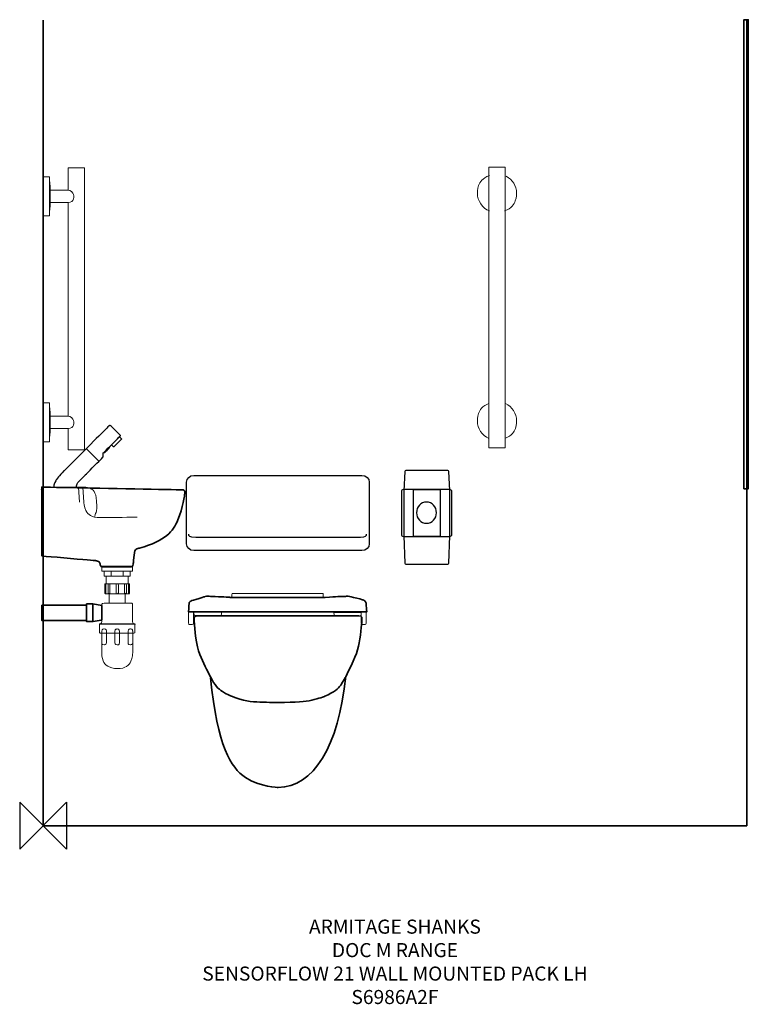
# Model space of a CAD drawing. Units: millimetres. Extents: x -50 to 1503, y -381 to 1718.
import ezdxf

# ---------------------------------------------------------------- set-up
doc = ezdxf.new("R2010")
doc.units = ezdxf.units.MM
doc.header["$MEASUREMENT"] = 0
for name, color, linetype in [('ASTEXT', 7, 'Continuous'), ('DETAIL', 2, 'Continuous'), ('ORIGIN', 6, 'Continuous')]:
    doc.layers.add(name, color=color, linetype=linetype)
doc.styles.add('Fastrack', font='simplex.shx')

# ---------------------------------------------------------------- blocks, each defined once
blk = doc.blocks.new('ZPO')
at = {"layer": 'ORIGIN'}
blk.add_lwpolyline([(-50, 50), (-50, -50), (50, 50), (50, -50)], close=True, dxfattribs=at)

msp = doc.modelspace()

# ---------------------------------------------------------------- linework, layer by layer
at = {"lineweight": 35}
for points, knots in [([(1500, 1717.3), (1500, 1717.3), (1500, 0), (1500, 0), (1500, 0), (1500, 0), (0, 0), (0, 0), (0, 0), (0, 0), (0, 1717.3), (0, 1717.3)], [0, 0, 0, 0, 0.333333, 0.333333, 0.333333, 0.5, 0.666667, 0.666667, 0.666667, 0.833333, 1, 1, 1, 1]), ([(1493.9, 801.8), (1493.9, 801.8), (1493.9, 718.3), (1493.9, 718.3), (1493.9, 718.3), (1493.9, 718.3), (1503.3, 718.3), (1503.3, 718.3), (1503.3, 718.3), (1503.3, 718.3), (1503.3, 1718.3), (1503.3, 1718.3), (1503.3, 1718.3), (1503.3, 1718.3), (1493.9, 1718.3), (1493.9, 1718.3), (1493.9, 1718.3), (1493.9, 1718.3), (1493.9, 1399.4), (1493.9, 1399.4), (1493.9, 1399.4), (1493.9, 1399.4), (1493.9, 801.8), (1493.9, 801.8)], [0, 0, 0, 0, 0.166667, 0.166667, 0.166667, 0.25, 0.333333, 0.333333, 0.333333, 0.416667, 0.5, 0.5, 0.5, 0.583333, 0.666667, 0.666667, 0.666667, 0.75, 0.833333, 0.833333, 0.833333, 0.916667, 1, 1, 1, 1])]:
    msp.add_open_spline(points, degree=3, knots=knots, dxfattribs=at)
for points in [[(0, 0), (0, 0), (0, 0), (0, 1717.3), (0, 1717.3)], [(1500, 1717.3), (1500, 1717.3), (1500, 0), (1500, 0)], [(1500, 0), (1500, 0), (1500, 0), (0, 0), (0, 0)], [(678.3, 0), (678.3, 0), (332.3, 0), (332.3, 0)]]:
    msp.add_open_spline(points, degree=3, dxfattribs=at)
at = {"layer": 'DETAIL'}
msp.add_lwpolyline([(789.6, 716.5), (846.3, 716.5), (846.3, 617), (789.6, 617), (789.6, 716.5), (789.6, 716.5)], dxfattribs=at)
at = {"layer": 'DETAIL', "lineweight": 13}
for points in [[(125.4, 543.1), (190.3, 543.1), (190.3, 553.1), (125.4, 553.1), (125.4, 543.1)], [(130.4, 532.1), (185.3, 532.1), (185.3, 543.1), (130.4, 543.1), (130.4, 532.1)], [(144.8, 532.1), (170.9, 532.1), (170.9, 543.1), (144.8, 543.1), (144.8, 532.1)]]:
    msp.add_lwpolyline(points, close=True, dxfattribs=at)
at = {"layer": 'DETAIL', "lineweight": 18}
for points in [[(134.7, 515.6), (181, 515.6), (181, 532.1), (134.7, 532.1), (134.7, 515.6)], [(140.8, 474.6), (174.9, 474.6), (174.9, 494.6), (140.8, 494.6), (140.8, 474.6)]]:
    msp.add_lwpolyline(points, close=True, dxfattribs=at)
for points, knots in [([(53.5, 846.4), (53.5, 846.4), (53.5, 801.7), (53.5, 801.7), (53.5, 801.7), (53.5, 801.7), (88.4, 801.7), (88.4, 801.7), (88.4, 801.7), (88.4, 801.7), (88.4, 1402.4), (88.4, 1402.4), (88.4, 1402.4), (88.4, 1402.4), (53.5, 1402.4), (53.5, 1402.4), (53.5, 1402.4), (53.5, 1402.4), (53.5, 1355.2), (53.5, 1355.2)], [0, 0, 0, 0, 0.2, 0.2, 0.2, 0.3, 0.4, 0.4, 0.4, 0.5, 0.6, 0.6, 0.6, 0.7, 0.8, 0.8, 0.8, 0.9, 1, 1, 1, 1]), ([(950.1, 805.6), (950.1, 805.6), (950.1, 1403.8), (950.1, 1403.8), (950.1, 1403.8), (950.1, 1403.8), (984.9, 1403.8), (984.9, 1403.8), (984.9, 1403.8), (984.9, 1403.8), (984.9, 805.6), (984.9, 805.6), (984.9, 805.6), (984.9, 805.6), (950.1, 805.6), (950.1, 805.6)], [0, 0, 0, 0, 0.25, 0.25, 0.25, 0.375, 0.5, 0.5, 0.5, 0.625, 0.75, 0.75, 0.75, 0.875, 1, 1, 1, 1]), ([(-0.9, 1383.2), (-0.9, 1383.2), (13.4, 1383.2), (13.4, 1383.2), (13.4, 1383.2), (13.4, 1383.2), (15.1, 1355.1), (15.1, 1355.1), (15.1, 1355.1), (15.1, 1355.1), (15, 1341.8), (15, 1341.8), (15, 1341.8), (15, 1341.8), (15.1, 1328.5), (15.1, 1328.5), (15.1, 1328.5), (15.1, 1328.5), (13.4, 1300.4), (13.4, 1300.4), (13.4, 1300.4), (13.4, 1300.4), (-1, 1300.4), (-1, 1300.4), (-1, 1300.4), (-1, 1300.4), (-0.9, 1383.2), (-0.9, 1383.2)], [0, 0, 0, 0, 0.142857, 0.142857, 0.142857, 0.214286, 0.285714, 0.285714, 0.285714, 0.357143, 0.428571, 0.428571, 0.428571, 0.5, 0.571429, 0.571429, 0.571429, 0.642857, 0.714286, 0.714286, 0.714286, 0.785714, 0.857143, 0.857143, 0.857143, 0.928571, 1, 1, 1, 1]), ([(15, 1355.1), (15, 1355.1), (53.3, 1355.1), (53.3, 1355.1), (53.3, 1355.1), (66.6, 1355.1), (66.8, 1328.7), (53.5, 1328.6), (53.5, 1328.6), (53.5, 1328.6), (15, 1328.5), (15, 1328.5), (15, 1328.5), (15, 1328.5), (15, 1355.1), (15, 1355.1)], [0, 0, 0, 0, 0.25, 0.25, 0.25, 0.375, 0.5, 0.5, 0.5, 0.625, 0.75, 0.75, 0.75, 0.875, 1, 1, 1, 1]), ([(-0.9, 901.4), (-0.9, 901.4), (13.4, 901.4), (13.4, 901.4), (13.4, 901.4), (13.4, 901.4), (15.1, 873.3), (15.1, 873.3), (15.1, 873.3), (15.1, 873.3), (15, 860), (15, 860), (15, 860), (15, 860), (15.1, 846.7), (15.1, 846.7), (15.1, 846.7), (15.1, 846.7), (13.4, 818.6), (13.4, 818.6), (13.4, 818.6), (13.4, 818.6), (-1, 818.6), (-1, 818.6), (-1, 818.6), (-1, 818.6), (-0.9, 901.4), (-0.9, 901.4)], [0, 0, 0, 0, 0.142857, 0.142857, 0.142857, 0.214286, 0.285714, 0.285714, 0.285714, 0.357143, 0.428571, 0.428571, 0.428571, 0.5, 0.571429, 0.571429, 0.571429, 0.642857, 0.714286, 0.714286, 0.714286, 0.785714, 0.857143, 0.857143, 0.857143, 0.928571, 1, 1, 1, 1]), ([(15, 873.3), (15, 873.3), (53.3, 873.3), (53.3, 873.3), (53.3, 873.3), (66.6, 873.3), (66.8, 846.9), (53.5, 846.8), (53.5, 846.8), (53.5, 846.8), (15, 846.7), (15, 846.7), (15, 846.7), (15, 846.7), (15, 873.3), (15, 873.3)], [0, 0, 0, 0, 0.25, 0.25, 0.25, 0.375, 0.5, 0.5, 0.5, 0.625, 0.75, 0.75, 0.75, 0.875, 1, 1, 1, 1]), ([(-4.3, 715.8), (-3.6, 719.5), (-1.9, 721.5), (0.8, 721.9), (0.8, 721.9), (0.8, 721.9), (86.7, 721.9), (86.7, 721.9), (86.7, 721.9), (99.6, 721.9), (112.5, 712.4), (113.9, 691.7), (113.9, 691.7), (115.9, 663.4), (110, 667.2), (110.5, 659)], [0, 0, 0, 0, 0.25, 0.25, 0.25, 0.375, 0.5, 0.5, 0.5, 0.625, 0.75, 0.75, 0.75, 0.875, 1, 1, 1, 1]), ([(84.3, 721.9), (84.3, 721.9), (86.5, 689.8), (86.5, 689.8), (86.5, 689.8), (87.8, 670.1), (103.2, 656.9), (121.6, 657), (121.6, 657), (121.6, 657), (200.6, 657.8), (200.6, 657.8)], [0, 0, 0, 0, 0.333333, 0.333333, 0.333333, 0.5, 0.666667, 0.666667, 0.666667, 0.833333, 1, 1, 1, 1]), ([(499.9, 486.8), (499.9, 486.8), (400.3, 486.8), (400.3, 486.8), (400.3, 486.8), (401.7, 486.8), (402.4, 487.5), (402.6, 488.6), (402.6, 488.6), (402.6, 488.6), (402.6, 492.8), (402.6, 492.8), (402.6, 492.8), (402.6, 494.7), (403.1, 495.3), (404.1, 495.3), (404.1, 495.3), (404.1, 495.3), (499.9, 495.5), (499.9, 495.5), (499.9, 495.5), (499.9, 495.5), (595.8, 495.3), (595.8, 495.3), (595.8, 495.3), (596.7, 495.3), (597.2, 494.7), (597.2, 492.8), (597.2, 492.8), (597.2, 492.8), (597.2, 488.6), (597.2, 488.6), (597.2, 488.6), (597.4, 487.5), (598.1, 486.8), (599.5, 486.8), (599.5, 486.8), (599.5, 486.8), (499.9, 486.8), (499.9, 486.8)], [0, 0, 0, 0, 0.1, 0.1, 0.1, 0.15, 0.2, 0.2, 0.2, 0.25, 0.3, 0.3, 0.3, 0.35, 0.4, 0.4, 0.4, 0.45, 0.5, 0.5, 0.5, 0.55, 0.6, 0.6, 0.6, 0.65, 0.7, 0.7, 0.7, 0.75, 0.8, 0.8, 0.8, 0.85, 0.9, 0.9, 0.9, 0.95, 1, 1, 1, 1]), ([(157.8, 410.7), (157.8, 410.7), (122.2, 410.7), (122.2, 410.7), (122.2, 410.7), (120.4, 410.7), (119.9, 411.7), (119.9, 413.2), (119.9, 413.2), (119.9, 413.2), (119.9, 430.6), (119.9, 430.6), (119.9, 430.6), (124.2, 430.9), (125, 433.1), (125, 435.2), (125, 435.2), (125, 435.2), (125, 470.2), (125, 470.2), (125, 470.2), (125, 473), (126.3, 474.7), (129.8, 474.7), (129.8, 474.7), (129.8, 474.7), (157.8, 474.7), (157.8, 474.7), (157.8, 474.7), (157.8, 474.7), (185.9, 474.7), (185.9, 474.7), (185.9, 474.7), (189.4, 474.7), (190.7, 473), (190.7, 470.2), (190.7, 470.2), (190.7, 470.2), (190.7, 435.2), (190.7, 435.2), (190.7, 435.2), (190.7, 433.1), (191.5, 430.9), (195.8, 430.6), (195.8, 430.6), (195.8, 430.6), (195.8, 413.2), (195.8, 413.2), (195.8, 413.2), (195.8, 411.7), (195.3, 410.7), (193.5, 410.7), (193.5, 410.7), (193.5, 410.7), (157.8, 410.7), (157.8, 410.7)], [0, 0, 0, 0, 0.071429, 0.071429, 0.071429, 0.107143, 0.142857, 0.142857, 0.142857, 0.178571, 0.214286, 0.214286, 0.214286, 0.25, 0.285714, 0.285714, 0.285714, 0.321429, 0.357143, 0.357143, 0.357143, 0.392857, 0.428571, 0.428571, 0.428571, 0.464286, 0.5, 0.5, 0.5, 0.535714, 0.571429, 0.571429, 0.571429, 0.607143, 0.642857, 0.642857, 0.642857, 0.678571, 0.714286, 0.714286, 0.714286, 0.75, 0.785714, 0.785714, 0.785714, 0.821429, 0.857143, 0.857143, 0.857143, 0.892857, 0.928571, 0.928571, 0.928571, 0.964286, 1, 1, 1, 1]), ([(310, 455.7), (310, 455.7), (320.6, 455.7), (320.6, 455.7), (320.6, 455.7), (320.6, 455.7), (320.6, 433.2), (320.6, 433.2), (320.6, 433.2), (320.6, 428.8), (317.4, 429), (315, 429), (315, 429), (312.2, 429), (310, 428.7), (310, 433.5), (310, 433.5), (310, 433.5), (310, 455.7), (310, 455.7)], [0, 0, 0, 0, 0.2, 0.2, 0.2, 0.3, 0.4, 0.4, 0.4, 0.5, 0.6, 0.6, 0.6, 0.7, 0.8, 0.8, 0.8, 0.9, 1, 1, 1, 1]), ([(321.1, 455.6), (321.1, 455.6), (321.6, 450.8), (321.6, 450.8), (321.6, 450.8), (321.7, 449.4), (323.3, 448), (324.6, 448), (324.6, 448), (324.6, 448), (376.5, 448), (376.5, 448), (376.5, 448), (378.9, 448), (380.1, 449.3), (380.2, 450.8), (380.2, 450.8), (380.2, 450.8), (380.6, 456), (380.6, 456), (380.6, 456), (380.6, 456), (321.1, 455.6), (321.1, 455.6)], [0, 0, 0, 0, 0.166667, 0.166667, 0.166667, 0.25, 0.333333, 0.333333, 0.333333, 0.416667, 0.5, 0.5, 0.5, 0.583333, 0.666667, 0.666667, 0.666667, 0.75, 0.833333, 0.833333, 0.833333, 0.916667, 1, 1, 1, 1]), ([(619.7, 454.5), (619.7, 454.5), (620.2, 449.8), (620.2, 449.8), (620.2, 449.8), (620.3, 448.4), (621.8, 447), (623.2, 447), (623.2, 447), (623.2, 447), (674.2, 447), (674.2, 447), (674.2, 447), (676.6, 447), (677.7, 448.3), (677.9, 449.8), (677.9, 449.8), (677.9, 449.8), (678.3, 455), (678.3, 455), (678.3, 455), (678.3, 455), (619.7, 454.5), (619.7, 454.5)], [0, 0, 0, 0, 0.166667, 0.166667, 0.166667, 0.25, 0.333333, 0.333333, 0.333333, 0.416667, 0.5, 0.5, 0.5, 0.583333, 0.666667, 0.666667, 0.666667, 0.75, 0.833333, 0.833333, 0.833333, 0.916667, 1, 1, 1, 1]), ([(678.3, 455.7), (678.3, 455.7), (688.8, 455.7), (688.8, 455.7), (688.8, 455.7), (688.8, 455.7), (688.8, 433.2), (688.8, 433.2), (688.8, 433.2), (688.8, 428.8), (685.7, 429), (683.2, 429), (683.2, 429), (680.4, 429), (678.3, 428.7), (678.3, 433.5), (678.3, 433.5), (678.3, 433.5), (678.3, 455.7), (678.3, 455.7)], [0, 0, 0, 0, 0.2, 0.2, 0.2, 0.3, 0.4, 0.4, 0.4, 0.5, 0.6, 0.6, 0.6, 0.7, 0.8, 0.8, 0.8, 0.9, 1, 1, 1, 1]), ([(190.9, 410.7), (190.9, 410.7), (190.9, 368), (190.9, 368), (190.9, 368), (190.9, 349.8), (176.1, 335), (158, 335), (158, 335), (158, 335), (157.9, 335), (157.9, 335), (157.9, 335), (139.8, 335), (125, 349.8), (125, 368), (125, 368), (125, 368), (125, 410.7), (125, 410.7), (125, 410.7), (125, 410.7), (190.9, 410.7), (190.9, 410.7)], [0, 0, 0, 0, 0.166667, 0.166667, 0.166667, 0.25, 0.333333, 0.333333, 0.333333, 0.416667, 0.5, 0.5, 0.5, 0.583333, 0.666667, 0.666667, 0.666667, 0.75, 0.833333, 0.833333, 0.833333, 0.916667, 1, 1, 1, 1])]:
    msp.add_open_spline(points, degree=3, knots=knots, dxfattribs=at)
at = {"layer": 'DETAIL', "lineweight": 13}
for points, knots in [([(951.3, 1310.6), (936.3, 1316.8), (925.8, 1331.4), (925.8, 1348.3), (925.8, 1348.3), (925.8, 1365.3), (936.3, 1379.9), (951.3, 1386.1)], [0, 0, 0, 0, 0.5, 0.5, 0.5, 0.75, 1, 1, 1, 1]), ([(987.4, 1384.4), (1000.4, 1377.4), (1009.3, 1363.9), (1009.3, 1348.3), (1009.3, 1348.3), (1009.3, 1331.4), (998.7, 1316.8), (983.8, 1310.6)], [0, 0, 0, 0, 0.5, 0.5, 0.5, 0.75, 1, 1, 1, 1]), ([(950.3, 825.7), (935.4, 832.3), (925.8, 846.9), (925.8, 863), (925.8, 863), (925.8, 879.3), (935.7, 894.1), (950.9, 900.6)], [0, 0, 0, 0, 0.5, 0.5, 0.5, 0.75, 1, 1, 1, 1]), ([(985.5, 900), (1000, 893.2), (1009.3, 878.8), (1009.3, 863), (1009.3, 863), (1009.3, 846.8), (999.6, 832.2), (984.5, 825.6)], [0, 0, 0, 0, 0.5, 0.5, 0.5, 0.75, 1, 1, 1, 1]), ([(133.1, 515.8), (133.1, 515.8), (182.5, 515.8), (182.5, 515.8), (182.5, 515.8), (183.5, 515.8), (184.3, 514.9), (184.3, 513.9), (184.3, 513.9), (184.3, 513.9), (184.3, 496.5), (184.3, 496.5), (184.3, 496.5), (184.3, 495.5), (183.5, 494.6), (182.5, 494.6), (182.5, 494.6), (182.5, 494.6), (133.1, 494.6), (133.1, 494.6), (133.1, 494.6), (132.1, 494.6), (131.3, 495.5), (131.3, 496.5), (131.3, 496.5), (131.3, 496.5), (131.3, 513.9), (131.3, 513.9), (131.3, 513.9), (131.3, 514.9), (132.1, 515.8), (133.1, 515.8)], [0, 0, 0, 0, 0.125, 0.125, 0.125, 0.1875, 0.25, 0.25, 0.25, 0.3125, 0.375, 0.375, 0.375, 0.4375, 0.5, 0.5, 0.5, 0.5625, 0.625, 0.625, 0.625, 0.6875, 0.75, 0.75, 0.75, 0.8125, 0.875, 0.875, 0.875, 0.9375, 1, 1, 1, 1]), ([(140.4, 515.8), (140.4, 515.8), (140.4, 515.8), (140.4, 515.8), (140.4, 515.8), (141.6, 515.8), (142.5, 514.8), (142.5, 513.6), (142.5, 513.6), (142.5, 513.6), (142.5, 496.8), (142.5, 496.8), (142.5, 496.8), (142.5, 495.6), (141.6, 494.6), (140.4, 494.6), (140.4, 494.6), (140.4, 494.6), (140.4, 494.6), (140.4, 494.6), (140.4, 494.6), (139.2, 494.6), (138.3, 495.6), (138.3, 496.8), (138.3, 496.8), (138.3, 496.8), (138.3, 513.6), (138.3, 513.6), (138.3, 513.6), (138.3, 514.8), (139.2, 515.8), (140.4, 515.8)], [0, 0, 0, 0, 0.125, 0.125, 0.125, 0.1875, 0.25, 0.25, 0.25, 0.3125, 0.375, 0.375, 0.375, 0.4375, 0.5, 0.5, 0.5, 0.5625, 0.625, 0.625, 0.625, 0.6875, 0.75, 0.75, 0.75, 0.8125, 0.875, 0.875, 0.875, 0.9375, 1, 1, 1, 1]), ([(157.9, 515.8), (157.9, 515.8), (157.9, 515.8), (157.9, 515.8), (157.9, 515.8), (159.3, 515.8), (160.4, 514.8), (160.4, 513.6), (160.4, 513.6), (160.4, 513.6), (160.4, 496.8), (160.4, 496.8), (160.4, 496.8), (160.4, 495.6), (159.3, 494.6), (157.9, 494.6), (157.9, 494.6), (157.9, 494.6), (157.9, 494.6), (157.9, 494.6), (157.9, 494.6), (156.6, 494.6), (155.5, 495.6), (155.5, 496.8), (155.5, 496.8), (155.5, 496.8), (155.5, 513.6), (155.5, 513.6), (155.5, 513.6), (155.5, 514.8), (156.6, 515.8), (157.9, 515.8)], [0, 0, 0, 0, 0.125, 0.125, 0.125, 0.1875, 0.25, 0.25, 0.25, 0.3125, 0.375, 0.375, 0.375, 0.4375, 0.5, 0.5, 0.5, 0.5625, 0.625, 0.625, 0.625, 0.6875, 0.75, 0.75, 0.75, 0.8125, 0.875, 0.875, 0.875, 0.9375, 1, 1, 1, 1]), ([(175.4, 515.8), (175.4, 515.8), (175.4, 515.8), (175.4, 515.8), (175.4, 515.8), (176.5, 515.8), (177.4, 514.8), (177.4, 513.6), (177.4, 513.6), (177.4, 513.6), (177.4, 496.8), (177.4, 496.8), (177.4, 496.8), (177.4, 495.6), (176.5, 494.6), (175.4, 494.6), (175.4, 494.6), (175.4, 494.6), (175.4, 494.6), (175.4, 494.6), (175.4, 494.6), (174.2, 494.6), (173.3, 495.6), (173.3, 496.8), (173.3, 496.8), (173.3, 496.8), (173.3, 513.6), (173.3, 513.6), (173.3, 513.6), (173.3, 514.8), (174.2, 515.8), (175.4, 515.8)], [0, 0, 0, 0, 0.125, 0.125, 0.125, 0.1875, 0.25, 0.25, 0.25, 0.3125, 0.375, 0.375, 0.375, 0.4375, 0.5, 0.5, 0.5, 0.5625, 0.625, 0.625, 0.625, 0.6875, 0.75, 0.75, 0.75, 0.8125, 0.875, 0.875, 0.875, 0.9375, 1, 1, 1, 1]), ([(129.9, 385.7), (129.9, 385.7), (129.9, 385.7), (129.9, 385.7), (129.9, 385.7), (132.7, 385.7), (134.9, 387.9), (134.9, 390.7), (134.9, 390.7), (134.9, 390.7), (134.9, 414.8), (134.9, 414.8), (134.9, 414.8), (134.9, 417.6), (132.7, 419.8), (129.9, 419.8), (129.9, 419.8), (129.9, 419.8), (129.9, 419.8), (129.9, 419.8), (129.9, 419.8), (127.2, 419.8), (124.9, 417.6), (124.9, 414.8), (124.9, 414.8), (124.9, 414.8), (124.9, 390.7), (124.9, 390.7), (124.9, 390.7), (124.9, 387.9), (127.2, 385.7), (129.9, 385.7)], [0, 0, 0, 0, 0.125, 0.125, 0.125, 0.1875, 0.25, 0.25, 0.25, 0.3125, 0.375, 0.375, 0.375, 0.4375, 0.5, 0.5, 0.5, 0.5625, 0.625, 0.625, 0.625, 0.6875, 0.75, 0.75, 0.75, 0.8125, 0.875, 0.875, 0.875, 0.9375, 1, 1, 1, 1]), ([(185.9, 385.7), (185.9, 385.7), (185.9, 385.7), (185.9, 385.7), (185.9, 385.7), (188.7, 385.7), (190.9, 387.9), (190.9, 390.7), (190.9, 390.7), (190.9, 390.7), (190.9, 414.8), (190.9, 414.8), (190.9, 414.8), (190.9, 417.6), (188.7, 419.8), (185.9, 419.8), (185.9, 419.8), (185.9, 419.8), (185.9, 419.8), (185.9, 419.8), (185.9, 419.8), (183.2, 419.8), (181, 417.6), (181, 414.8), (181, 414.8), (181, 414.8), (181, 390.7), (181, 390.7), (181, 390.7), (181, 387.9), (183.2, 385.7), (185.9, 385.7)], [0, 0, 0, 0, 0.125, 0.125, 0.125, 0.1875, 0.25, 0.25, 0.25, 0.3125, 0.375, 0.375, 0.375, 0.4375, 0.5, 0.5, 0.5, 0.5625, 0.625, 0.625, 0.625, 0.6875, 0.75, 0.75, 0.75, 0.8125, 0.875, 0.875, 0.875, 0.9375, 1, 1, 1, 1]), ([(157.9, 385.4), (157.9, 385.4), (157.9, 385.4), (157.9, 385.4), (157.9, 385.4), (160.7, 385.4), (162.9, 387.7), (162.9, 390.4), (162.9, 390.4), (162.9, 390.4), (162.9, 414.5), (162.9, 414.5), (162.9, 414.5), (162.9, 417.3), (160.7, 419.5), (157.9, 419.5), (157.9, 419.5), (157.9, 419.5), (157.9, 419.5), (157.9, 419.5), (157.9, 419.5), (155.2, 419.5), (152.9, 417.3), (152.9, 414.5), (152.9, 414.5), (152.9, 414.5), (152.9, 390.4), (152.9, 390.4), (152.9, 390.4), (152.9, 387.7), (155.2, 385.4), (157.9, 385.4)], [0, 0, 0, 0, 0.125, 0.125, 0.125, 0.1875, 0.25, 0.25, 0.25, 0.3125, 0.375, 0.375, 0.375, 0.4375, 0.5, 0.5, 0.5, 0.5625, 0.625, 0.625, 0.625, 0.6875, 0.75, 0.75, 0.75, 0.8125, 0.875, 0.875, 0.875, 0.9375, 1, 1, 1, 1])]:
    msp.add_open_spline(points, degree=3, knots=knots, dxfattribs=at)
for points in [[(13.4, 1383.2), (13.4, 1383.2), (13.4, 1300.8), (13.4, 1300.8)], [(13.4, 901.4), (13.4, 901.4), (13.4, 819), (13.4, 819)], [(133.9, 515.8), (133.9, 515.8), (133.9, 494.6), (133.9, 494.6)], [(181.9, 515.8), (181.9, 515.8), (181.9, 494.6), (181.9, 494.6)], [(183.2, 514.8), (183.2, 514.8), (183.2, 493.7), (183.2, 493.7)], [(119.8, 430.5), (119.8, 430.5), (195.8, 430.5), (195.8, 430.5)], [(121.1, 429.6), (121.1, 429.6), (197, 429.6), (197, 429.6)]]:
    msp.add_open_spline(points, degree=3, dxfattribs=at)
at = {"layer": 'DETAIL', "lineweight": 18}
for points in [[(53.5, 1328.1), (53.5, 1328.1), (53.5, 873.1), (53.5, 873.1)], [(75.2, 721.9), (75.2, 721.9), (77.3, 689.8), (77.3, 689.8)]]:
    msp.add_open_spline(points, degree=3, dxfattribs=at)
at = {"layer": 'DETAIL'}
for points, knots in [([(71.2, 721.9), (71.2, 721.9), (22.9, 721.9), (22.9, 721.9), (22.9, 721.9), (22.9, 721.9), (22.9, 725.1), (22.9, 725.1), (22.9, 725.1), (25.4, 735.2), (33.4, 745.4), (44.4, 756.4), (44.4, 756.4), (44.4, 756.4), (140.3, 852.2), (140.3, 852.2), (140.3, 852.2), (141.4, 853.3), (143.5, 853.4), (144.6, 852.3), (144.6, 852.3), (144.6, 852.3), (164.1, 832.8), (164.1, 832.8), (164.1, 832.8), (165, 831.9), (164.6, 831.2), (163.7, 830.3), (163.7, 830.3), (163.7, 830.3), (128.3, 794.8), (128.3, 794.8), (128.3, 794.8), (128.3, 794.8), (128.3, 786.7), (128.3, 786.7), (128.3, 786.7), (128.3, 786.7), (89, 746.9), (89, 746.9), (89, 746.9), (78.9, 736.6), (72.3, 730.8), (70.9, 724.9), (70.9, 724.9), (70.9, 724.9), (71.2, 721.9), (71.2, 721.9)], [0, 0, 0, 0, 0.083333, 0.083333, 0.083333, 0.125, 0.166667, 0.166667, 0.166667, 0.208333, 0.25, 0.25, 0.25, 0.291667, 0.333333, 0.333333, 0.333333, 0.375, 0.416667, 0.416667, 0.416667, 0.458333, 0.5, 0.5, 0.5, 0.541667, 0.583333, 0.583333, 0.583333, 0.625, 0.666667, 0.666667, 0.666667, 0.708333, 0.75, 0.75, 0.75, 0.791667, 0.833333, 0.833333, 0.833333, 0.875, 0.916667, 0.916667, 0.916667, 0.958333, 1, 1, 1, 1]), ([(145.7, 812.3), (145.7, 812.3), (150.3, 807.7), (150.3, 807.7), (150.3, 807.7), (150.4, 807.6), (150.6, 807.6), (150.7, 807.7), (150.7, 807.7), (150.7, 807.7), (167.3, 824.3), (167.3, 824.3), (167.3, 824.3), (167.4, 824.4), (167.4, 824.6), (167.3, 824.7), (167.3, 824.7), (167.3, 824.7), (162.7, 829.3), (162.7, 829.3), (162.7, 829.3), (162.7, 829.3), (145.7, 812.3), (145.7, 812.3)], [0, 0, 0, 0, 0.166667, 0.166667, 0.166667, 0.25, 0.333333, 0.333333, 0.333333, 0.416667, 0.5, 0.5, 0.5, 0.583333, 0.666667, 0.666667, 0.666667, 0.75, 0.833333, 0.833333, 0.833333, 0.916667, 1, 1, 1, 1]), ([(129.5, 796), (129.5, 796), (140.8, 807.3), (140.8, 807.3), (140.8, 807.3), (140.8, 807.3), (141.2, 806.9), (141.2, 806.9), (141.2, 806.9), (141.5, 806.6), (141.4, 805.9), (141.1, 805.6), (141.1, 805.6), (141.1, 805.6), (131.2, 795.7), (131.2, 795.7), (131.2, 795.7), (130.9, 795.3), (130.1, 795.3), (129.8, 795.7), (129.8, 795.7), (129.8, 795.7), (129.5, 796), (129.5, 796)], [0, 0, 0, 0, 0.166667, 0.166667, 0.166667, 0.25, 0.333333, 0.333333, 0.333333, 0.416667, 0.5, 0.5, 0.5, 0.583333, 0.666667, 0.666667, 0.666667, 0.75, 0.833333, 0.833333, 0.833333, 0.916667, 1, 1, 1, 1]), ([(773.2, 757.4), (773.2, 757.4), (862.7, 757.4), (862.7, 757.4), (863.9, 757.4), (864.9, 756.3), (864.9, 755.1), (864.9, 755.1), (867.2, 714.7), (867.2, 714.7), (867.2, 714.7), (867.2, 618.4), (867.2, 618.4), (867.2, 618.4), (864.9, 559.8), (864.9, 559.8), (864.9, 558.6), (863.9, 557.6), (862.7, 557.6), (862.7, 557.6), (773.2, 557.6), (773.2, 557.6), (772, 557.6), (771, 558.6), (771, 559.8), (771, 559.8), (769.1, 618.4), (769.1, 618.4), (769.1, 618.4), (769.1, 714.2), (769.1, 714.2), (769.1, 714.2), (771, 755.1), (771, 755.1), (771, 756.3), (772, 757.4), (773.2, 757.4), (773.2, 757.4), (773.2, 757.4), (773.2, 757.4)], [0, 0, 0, 0, 1, 1, 1, 2, 2, 2, 3, 3, 3, 4, 4, 4, 5, 5, 5, 6, 6, 6, 7, 7, 7, 8, 8, 8, 9, 9, 9, 10, 10, 10, 11, 11, 11, 12, 12, 12, 13, 13, 13, 13]), ([(679.7, 746.8), (679.7, 746.8), (321.2, 746.8), (321.2, 746.8), (312.7, 746.8), (305.8, 740.3), (305.8, 732.4), (305.8, 732.4), (305.8, 601.1), (305.8, 601.1), (305.8, 593.2), (312.7, 586.7), (321.2, 586.7), (321.2, 586.7), (679.7, 586.7), (679.7, 586.7), (688.3, 586.7), (695.2, 593.2), (695.2, 601.1), (695.2, 601.1), (695.2, 732.4), (695.2, 732.4), (695.2, 740.3), (688.3, 746.8), (679.7, 746.8)], [0, 0, 0, 0, 1, 1, 1, 2, 2, 2, 3, 3, 3, 4, 4, 4, 5, 5, 5, 6, 6, 6, 7, 7, 7, 8, 8, 8, 8]), ([(679.7, 746.8), (679.7, 746.8), (321.2, 746.8), (321.2, 746.8), (312.7, 746.8), (305.8, 740.3), (305.8, 732.4), (305.8, 732.4), (305.8, 601.1), (305.8, 601.1), (305.8, 593.2), (312.7, 586.7), (321.2, 586.7), (321.2, 586.7), (679.7, 586.7), (679.7, 586.7), (688.3, 586.7), (695.2, 593.2), (695.2, 601.1), (695.2, 601.1), (695.2, 732.4), (695.2, 732.4), (695.2, 740.3), (688.3, 746.8), (679.7, 746.8)], [0, 0, 0, 0, 1, 1, 1, 2, 2, 2, 3, 3, 3, 4, 4, 4, 5, 5, 5, 6, 6, 6, 7, 7, 7, 8, 8, 8, 8]), ([(768.2, 716.5), (768.2, 716.5), (866.8, 716.5), (866.8, 716.5), (869.3, 716.5), (871.3, 714.4), (871.3, 711.9), (871.3, 711.9), (871.3, 621.6), (871.3, 621.6), (871.3, 619.1), (869.3, 617), (866.8, 617), (866.8, 617), (768.2, 617), (768.2, 617), (765.7, 617), (763.7, 619.1), (763.7, 621.6), (763.7, 621.6), (763.7, 711.9), (763.7, 711.9), (763.7, 714.4), (765.7, 716.5), (768.2, 716.5), (768.2, 716.5), (768.2, 716.5), (768.2, 716.5)], [0, 0, 0, 0, 1, 1, 1, 2, 2, 2, 3, 3, 3, 4, 4, 4, 5, 5, 5, 6, 6, 6, 7, 7, 7, 8, 8, 8, 9, 9, 9, 9]), ([(817.3, 690), (829.1, 690), (838.6, 679.9), (838.6, 667.4), (838.6, 655), (829.1, 644.9), (817.3, 644.9), (805.5, 644.9), (795.9, 655), (795.9, 667.4), (795.9, 679.9), (805.5, 690), (817.3, 690), (817.3, 690), (817.3, 690), (817.3, 690)], [0, 0, 0, 0, 1, 1, 1, 2, 2, 2, 3, 3, 3, 4, 4, 4, 5, 5, 5, 5]), ([(688.5, 621.3), (689.1, 618.5), (687.4, 614.8), (676.8, 614.8), (676.8, 614.8), (325.7, 614.8), (325.7, 614.8), (311.4, 614.8), (310.6, 618.4), (310.6, 621.3)], [0, 0, 0, 0, 1, 1, 1, 2, 2, 2, 3, 3, 3, 3])]:
    msp.add_open_spline(points, degree=3, knots=knots, dxfattribs=at)
msp.add_open_spline([(118.7, 777.4), (118.7, 777.4), (92, 804.2), (92, 804.2)], degree=3, dxfattribs=at)
at = {"layer": 'DETAIL', "lineweight": 35}
for points, knots in [([(-3, 575.2), (-3, 575.2), (-3, 721.9), (-3, 721.9), (-3, 721.9), (-3, 721.9), (297.8, 716), (297.8, 716), (297.8, 716), (301, 716), (302.5, 711.9), (301.9, 707.4), (301.9, 707.4), (293.2, 646.7), (261.2, 608), (205.7, 591.9), (205.7, 591.9), (199.5, 591.2), (195.5, 588.5), (194.6, 582.8), (194.6, 582.8), (194.6, 582.8), (192.2, 559.1), (192.2, 559.1), (192.2, 559.1), (191.7, 553.5), (189.3, 551.9), (184.8, 551.9), (184.8, 551.9), (184.8, 551.9), (127.1, 551.9), (127.1, 551.9), (127.1, 551.9), (123.1, 551.9), (122.2, 554.9), (121.3, 558.6), (121.3, 558.6), (120.5, 561.6), (117.5, 564), (113.4, 565), (113.4, 565), (113.4, 565), (-3, 575.2), (-3, 575.2)], [0, 0, 0, 0, 0.090909, 0.090909, 0.090909, 0.136364, 0.181818, 0.181818, 0.181818, 0.227273, 0.272727, 0.272727, 0.272727, 0.318182, 0.363636, 0.363636, 0.363636, 0.409091, 0.454545, 0.454545, 0.454545, 0.5, 0.545455, 0.545455, 0.545455, 0.590909, 0.636364, 0.636364, 0.636364, 0.681818, 0.727273, 0.727273, 0.727273, 0.772727, 0.818182, 0.818182, 0.818182, 0.863636, 0.909091, 0.909091, 0.909091, 0.954545, 1, 1, 1, 1]), ([(499.9, 455.9), (499.9, 455.9), (689.8, 455.9), (689.8, 455.9), (689.8, 455.9), (689.8, 455.9), (688.6, 473.7), (688.6, 473.7), (688.6, 473.7), (688.4, 477), (684.7, 480.8), (681.8, 481.7), (681.8, 481.7), (681.8, 481.7), (654.1, 488.6), (654.1, 488.6), (654.1, 488.6), (650, 489.6), (645.8, 489), (641.6, 488.9), (641.6, 488.9), (628.5, 488.6), (614.9, 487.8), (601, 486.9), (601, 486.9), (601, 486.9), (499.9, 486.9), (499.9, 486.9), (499.9, 486.9), (499.9, 486.9), (398.8, 486.9), (398.8, 486.9), (398.8, 486.9), (384.9, 487.8), (371.3, 488.6), (358.2, 488.9), (358.2, 488.9), (354, 489), (349.7, 489.8), (345.7, 488.6), (345.7, 488.6), (345.7, 488.6), (318, 480.2), (318, 480.2), (318, 480.2), (315.1, 479.3), (311.4, 477), (311.2, 473.7), (311.2, 473.7), (311.2, 473.7), (310, 455.9), (310, 455.9), (310, 455.9), (310, 455.9), (499.9, 455.9), (499.9, 455.9)], [0, 0, 0, 0, 0.071429, 0.071429, 0.071429, 0.107143, 0.142857, 0.142857, 0.142857, 0.178571, 0.214286, 0.214286, 0.214286, 0.25, 0.285714, 0.285714, 0.285714, 0.321429, 0.357143, 0.357143, 0.357143, 0.392857, 0.428571, 0.428571, 0.428571, 0.464286, 0.5, 0.5, 0.5, 0.535714, 0.571429, 0.571429, 0.571429, 0.607143, 0.642857, 0.642857, 0.642857, 0.678571, 0.714286, 0.714286, 0.714286, 0.75, 0.785714, 0.785714, 0.785714, 0.821429, 0.857143, 0.857143, 0.857143, 0.892857, 0.928571, 0.928571, 0.928571, 0.964286, 1, 1, 1, 1]), ([(-2.9, 470.4), (-2.9, 470.4), (54.1, 470.4), (54.1, 470.4), (54.1, 470.4), (54.1, 470.4), (92.5, 470.4), (92.5, 470.4), (92.5, 470.4), (92.5, 470.4), (92.5, 437.8), (92.5, 437.8), (92.5, 437.8), (92.5, 437.8), (53.2, 437.8), (53.2, 437.8), (53.2, 437.8), (53.2, 437.8), (-2.9, 437.8), (-2.9, 437.8), (-2.9, 437.8), (-2.9, 437.8), (-2.9, 470.4), (-2.9, 470.4)], [0, 0, 0, 0, 0.166667, 0.166667, 0.166667, 0.25, 0.333333, 0.333333, 0.333333, 0.416667, 0.5, 0.5, 0.5, 0.583333, 0.666667, 0.666667, 0.666667, 0.75, 0.833333, 0.833333, 0.833333, 0.916667, 1, 1, 1, 1]), ([(125, 469.8), (125, 469.8), (105.6, 473.1), (105.6, 473.1), (105.6, 473.1), (105.6, 473.1), (92.5, 473.1), (92.5, 473.1), (92.5, 473.1), (92.5, 473.1), (92.5, 435.2), (92.5, 435.2), (92.5, 435.2), (92.5, 435.2), (105.9, 435.2), (105.9, 435.2), (105.9, 435.2), (105.9, 435.2), (125, 438.8), (125, 438.8), (125, 438.8), (125, 438.8), (125, 469.8), (125, 469.8)], [0, 0, 0, 0, 0.166667, 0.166667, 0.166667, 0.25, 0.333333, 0.333333, 0.333333, 0.416667, 0.5, 0.5, 0.5, 0.583333, 0.666667, 0.666667, 0.666667, 0.75, 0.833333, 0.833333, 0.833333, 0.916667, 1, 1, 1, 1]), ([(500.8, 447.4), (500.8, 447.4), (671.1, 447.4), (671.1, 447.4), (671.1, 447.4), (678.5, 447.4), (679.7, 444.6), (679.4, 437.5), (679.4, 437.5), (676.7, 385.3), (663.2, 353.2), (645, 317.6), (645, 317.6), (635.5, 298.9), (621.3, 284.9), (600.2, 276.1), (600.2, 276.1), (574.7, 265.6), (541, 262.9), (500.8, 262.9), (500.8, 262.9), (460.7, 262.9), (426.9, 265.6), (401.4, 276.1), (401.4, 276.1), (380.3, 284.9), (366.2, 298.9), (356.6, 317.6), (356.6, 317.6), (338.4, 353.2), (324.9, 385.3), (322.3, 437.5), (322.3, 437.5), (321.9, 444.6), (323.1, 447.4), (330.6, 447.4), (330.6, 447.4), (330.6, 447.4), (500.8, 447.4), (500.8, 447.4)], [0, 0, 0, 0, 0.1, 0.1, 0.1, 0.15, 0.2, 0.2, 0.2, 0.25, 0.3, 0.3, 0.3, 0.35, 0.4, 0.4, 0.4, 0.45, 0.5, 0.5, 0.5, 0.55, 0.6, 0.6, 0.6, 0.65, 0.7, 0.7, 0.7, 0.75, 0.8, 0.8, 0.8, 0.85, 0.9, 0.9, 0.9, 0.95, 1, 1, 1, 1]), ([(645.4, 319.1), (629.9, 169), (576.2, 81.8), (500.8, 81.8), (500.8, 81.8), (426, 81.8), (372.6, 167.6), (356.6, 315.4)], [0, 0, 0, 0, 0.5, 0.5, 0.5, 0.75, 1, 1, 1, 1])]:
    msp.add_open_spline(points, degree=3, knots=knots, dxfattribs=at)
msp.add_open_spline([(105.6, 473.2), (105.6, 473.2), (105.6, 435.5), (105.6, 435.5)], degree=3, dxfattribs=at)

# ---------------------------------------------------------------- block references
at = {"layer": 'ORIGIN'}
msp.add_blockref('ZPO', (0, 0), dxfattribs=at)

# ---------------------------------------------------------------- texts
at = {"layer": 'ASTEXT', "insert": (750, -200), "char_height": 30, "width": 2237.289, "attachment_point": 2, "style": 'Fastrack'}
msp.add_mtext('ARMITAGE SHANKS\\PDOC M RANGE\\PSENSORFLOW 21 WALL MOUNTED PACK LH\\PS6986A2F', dxfattribs=at)

doc.saveas('drawing.dxf')
